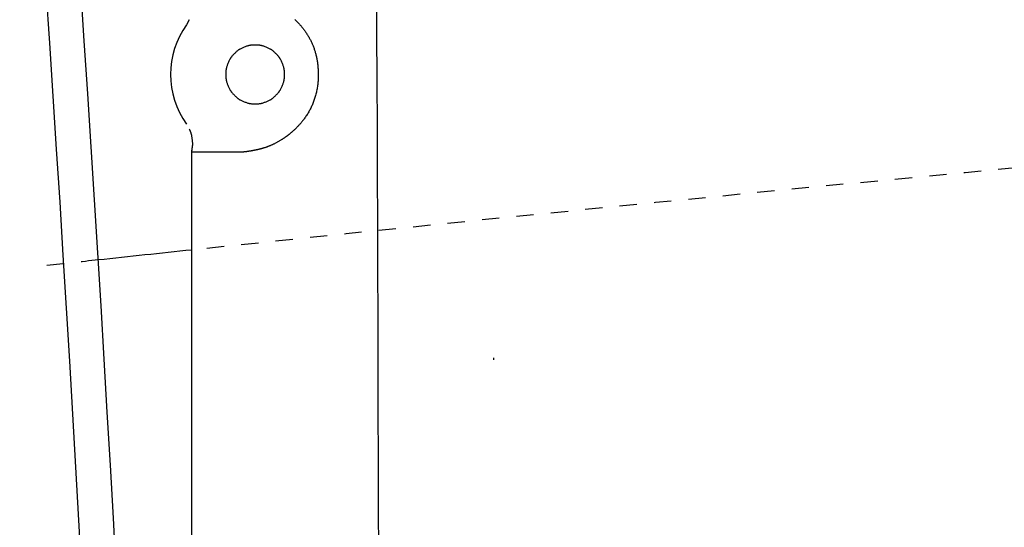
# Model space of a CAD drawing. Extents: x 0 to 2000, y 115 to 2915.
# Drawn here: x 535 to 592, y 2581 to 2610 of the extents above; entities that cross this region are included whole.
import ezdxf

# ---------------------------------------------------------------- set-up
doc = ezdxf.new("R2010")
doc.units = 0
doc.header["$MEASUREMENT"] = 0
doc.linetypes.add('EXLTYPE2', pattern=[2, 1, -1])
doc.linetypes.add('EXLTYPE9', pattern=[2, 1, -1])
for name, color, linetype in [('タンク', 7, 'CONTINUOUS'), ('便器', 7, 'CONTINUOUS'), ('便座', 7, 'CONTINUOUS')]:
    doc.layers.add(name, color=color, linetype=linetype)

msp = doc.modelspace()

# ---------------------------------------------------------------- linework, layer by layer
at = {"layer": 'タンク', "color": 7, "linetype": 'CONTINUOUS'}
for radius in [2600, 2598]:
    msp.add_arc((-2055.977709, 2436.999923), radius, 0, 4.332305, dxfattribs=at)
at = {"layer": '便器', "color": 2, "linetype": 'EXLTYPE2'}
msp.add_arc((964.698954, -1381.074608), 4000, 93.96842, 96.029484, dxfattribs=at)
at = {"layer": '便器', "color": 7, "linetype": 'CONTINUOUS'}
msp.add_arc((964.698954, -1381.074608), 4000, 96.029484, 96.107208, dxfattribs=at)
at = {"layer": '便器', "color": 2, "linetype": 'EXLTYPE9'}
msp.add_arc((964.698954, -1381.074608), 4000, 96.107208, 96.149954, dxfattribs=at)
at = {"layer": '便座', "color": 6, "linetype": 'CONTINUOUS'}
for p, q in [((544.406594, 2610.111675), (544.24673, 2609.818209)), ((544.553011, 2602.620553), (544.53808, 2602.448427)), ((544.553366, 2602.620491), (544.553011, 2602.620553)), ((544.53808, 2602.448427), (544.53808, 2558.663465)), ((544.538452, 2602.448427), (544.53808, 2602.448427)), ((547.219166, 2602.448427), (544.53808, 2602.448427)), ((544.538452, 2602.448427), (544.538452, 2558.663465)), ((562.02897, 2590.453859), (562.024093, 2590.559102))]:
    msp.add_line(p, q, dxfattribs=at)
at = {"layer": '便座', "color": 6, "linetype": 'CONTINUOUS', "flags": 128}
for points in [[(550.509351, 2610.123804), (550.526107, 2610.1079), (550.54287, 2610.091867), (550.562204, 2610.073225), (550.581577, 2610.054381), (550.600976, 2610.035337), (550.620387, 2610.016098), (550.639798, 2609.996667), (550.659196, 2609.977048), (550.67857, 2609.957245), (550.697904, 2609.937262), (550.717188, 2609.917102), (550.736409, 2609.896769), (550.755553, 2609.876268), (550.779859, 2609.849859), (550.804022, 2609.823167), (550.828045, 2609.796177), (550.851929, 2609.768874), (550.875676, 2609.741245), (550.89929, 2609.713273), (550.922771, 2609.684946), (550.946123, 2609.656249), (550.969347, 2609.627166), (550.992445, 2609.597685), (551.01542, 2609.56779), (551.044565, 2609.529019), (551.073471, 2609.489613), (551.102095, 2609.449636), (551.130394, 2609.409151), (551.158326, 2609.368221), (551.185848, 2609.32691), (551.212919, 2609.28528), (551.239497, 2609.243394), (551.265538, 2609.201316), (551.291, 2609.159109), (551.315841, 2609.116836), (551.340447, 2609.073804), (551.364379, 2609.03075), (551.38765, 2608.987652), (551.410274, 2608.944491), (551.432263, 2608.901246), (551.453632, 2608.857897), (551.474392, 2608.814424), (551.494557, 2608.770807), (551.51414, 2608.727025), (551.533155, 2608.683058), (551.551614, 2608.638887), (551.570147, 2608.592933), (551.588098, 2608.546751), (551.605466, 2608.500353), (551.62225, 2608.453754), (551.63845, 2608.406967), (551.654064, 2608.360003), (551.669092, 2608.312877), (551.683532, 2608.265602), (551.697385, 2608.21819), (551.710649, 2608.170655), (551.723323, 2608.12301), (551.735996, 2608.072877), (551.748028, 2608.022631), (551.759428, 2607.972265), (551.770203, 2607.921774), (551.780365, 2607.871151), (551.789921, 2607.82039), (551.79888, 2607.769484), (551.807253, 2607.718429), (551.815047, 2607.667216), (551.822273, 2607.615841), (551.828938, 2607.564296), (551.835636, 2607.507373), (551.841671, 2607.450254), (551.847045, 2607.392953), (551.851763, 2607.335488), (551.855828, 2607.277873), (551.859243, 2607.220124), (551.862012, 2607.162258), (551.864138, 2607.104289), (551.865625, 2607.046235), (551.866476, 2606.988109), (551.866695, 2606.929928), (551.866227, 2606.867503), (551.865019, 2606.805043), (551.863054, 2606.74256), (551.860314, 2606.680066), (551.856783, 2606.61757), (551.852442, 2606.555085), (551.847275, 2606.492621), (551.841264, 2606.430189), (551.834392, 2606.3678), (551.826642, 2606.305465), (551.817996, 2606.243196), (551.808201, 2606.17951), (551.797453, 2606.115941), (551.78576, 2606.052527), (551.773126, 2605.989305), (551.759558, 2605.926312), (551.74506, 2605.863586), (551.729639, 2605.801163), (551.7133, 2605.739082), (551.696049, 2605.677379), (551.677891, 2605.616092), (551.658831, 2605.555258), (551.639879, 2605.49787), (551.620104, 2605.440897), (551.599492, 2605.384313), (551.57803, 2605.328089), (551.555704, 2605.272199), (551.532501, 2605.216615), (551.508408, 2605.161309), (551.48341, 2605.106255), (551.457494, 2605.051424), (551.430646, 2604.99679), (551.402853, 2604.942324), (551.374928, 2604.889533), (551.346135, 2604.836937), (551.316511, 2604.784595), (551.286093, 2604.732569), (551.25492, 2604.68092), (551.223029, 2604.629707), (551.190457, 2604.578991), (551.157241, 2604.528834), (551.123421, 2604.479296), (551.089031, 2604.430437), (551.054112, 2604.382319), (551.024683, 2604.34289), (550.994899, 2604.303977), (550.964747, 2604.265542), (550.934212, 2604.227546), (550.90328, 2604.189953), (550.871938, 2604.152722), (550.840173, 2604.115817), (550.807969, 2604.079199), (550.775314, 2604.04283), (550.742194, 2604.006672), (550.708594, 2603.970687), (550.680124, 2603.940707), (550.651354, 2603.910864), (550.622331, 2603.881202), (550.593099, 2603.851763), (550.563705, 2603.822591), (550.534193, 2603.793728), (550.50461, 2603.765218), (550.475, 2603.737104), (550.44541, 2603.709429), (550.415884, 2603.682236), (550.386469, 2603.655568), (550.366016, 2603.637278), (550.345633, 2603.619258), (550.325313, 2603.601503), (550.305052, 2603.584004), (550.284842, 2603.566757), (550.264678, 2603.549753), (550.244554, 2603.532987), (550.224463, 2603.516452), (550.2044, 2603.500142), (550.184359, 2603.48405), (550.164333, 2603.468168), (550.147924, 2603.455302), (550.131503, 2603.442557), (550.115052, 2603.429917), (550.098553, 2603.417367), (550.081989, 2603.40489), (550.065341, 2603.39247), (550.048591, 2603.380091), (550.031721, 2603.367738), (550.014713, 2603.355393), (549.997549, 2603.343041), (549.980212, 2603.330665), (549.959017, 2603.31567), (549.937533, 2603.30062), (549.915751, 2603.28552), (549.893662, 2603.270373), (549.871257, 2603.255183), (549.848527, 2603.239954), (549.825464, 2603.224688), (549.802058, 2603.209389), (549.7783, 2603.194062), (549.754181, 2603.178709), (549.729693, 2603.163333), (549.69808, 2603.143798), (549.665915, 2603.124273), (549.633258, 2603.104795), (549.600166, 2603.085405), (549.566699, 2603.066142), (549.532914, 2603.047044), (549.498871, 2603.02815), (549.464628, 2603.009501), (549.430243, 2602.991134), (549.395774, 2602.97309), (549.361281, 2602.955406), (549.330216, 2602.939805), (549.299188, 2602.924531), (549.268209, 2602.909585), (549.237288, 2602.894969), (549.206437, 2602.880683), (549.175665, 2602.86673), (549.144983, 2602.85311), (549.114403, 2602.839826), (549.083933, 2602.826879), (549.053584, 2602.81427), (549.023368, 2602.802001), (549.001171, 2602.79317), (548.979063, 2602.784526), (548.957053, 2602.77607), (548.935153, 2602.767804), (548.913374, 2602.759729), (548.891727, 2602.751846), (548.870221, 2602.744158), (548.848869, 2602.736664), (548.82768, 2602.729367), (548.806665, 2602.722268), (548.785837, 2602.715368), (548.771017, 2602.710542), (548.756269, 2602.70581), (548.741567, 2602.701162), (548.726881, 2602.696589), (548.712184, 2602.692082), (548.697448, 2602.687631), (548.682644, 2602.683226), (548.667744, 2602.678858), (548.652721, 2602.674519), (548.637547, 2602.670197), (548.622193, 2602.665885), (548.606246, 2602.661467), (548.5901, 2602.657053), (548.573773, 2602.652648), (548.557283, 2602.648257), (548.540649, 2602.643884), (548.523891, 2602.639535), (548.507025, 2602.635213), (548.490071, 2602.630925), (548.473047, 2602.626674), (548.455973, 2602.622465), (548.438866, 2602.618304), (548.421732, 2602.614191), (548.404586, 2602.610129), (548.387425, 2602.606118), (548.370252, 2602.602156), (548.353065, 2602.598242), (548.335866, 2602.594377), (548.318654, 2602.590559), (548.301429, 2602.586787), (548.284193, 2602.58306), (548.266944, 2602.579379), (548.249684, 2602.575741), (548.232862, 2602.572239), (548.216029, 2602.568779), (548.199186, 2602.565358), (548.182332, 2602.561977), (548.165468, 2602.558637), (548.148595, 2602.555335), (548.131711, 2602.552072), (548.114819, 2602.548848), (548.097917, 2602.545663), (548.081006, 2602.542515), (548.064086, 2602.539405), (548.048131, 2602.536508), (548.032169, 2602.533644), (548.016197, 2602.530813), (548.000217, 2602.528015), (547.984228, 2602.525249), (547.968229, 2602.522515), (547.95222, 2602.519813), (547.936201, 2602.517144), (547.92017, 2602.514506), (547.904129, 2602.5119), (547.888075, 2602.509325), (547.873538, 2602.507023), (547.858992, 2602.504746), (547.84444, 2602.502496), (547.829882, 2602.500272), (547.815321, 2602.498076), (547.800757, 2602.495908), (547.786193, 2602.493768), (547.771629, 2602.491657), (547.757068, 2602.489574), (547.74251, 2602.487521), (547.727958, 2602.485498), (547.715627, 2602.483807), (547.703284, 2602.482136), (547.690912, 2602.480485), (547.678494, 2602.478851), (547.666014, 2602.477234), (547.653455, 2602.475632), (547.640799, 2602.474044), (547.628031, 2602.472469), (547.615132, 2602.470906), (547.602087, 2602.469352), (547.588879, 2602.467807), (547.578257, 2602.466585), (547.567587, 2602.465378), (547.556935, 2602.464192), (547.546366, 2602.463039), (547.535947, 2602.461927), (547.525742, 2602.460864), (547.515819, 2602.459861), (547.506242, 2602.458925), (547.497078, 2602.458066), (547.488392, 2602.457293), (547.480251, 2602.456616), (547.477553, 2602.456403), (547.474909, 2602.456201), (547.472302, 2602.456008), (547.46971, 2602.455822), (547.467117, 2602.455641), (547.464501, 2602.455462), (547.461845, 2602.455285), (547.459128, 2602.455106), (547.456332, 2602.454925), (547.453438, 2602.454739), (547.450426, 2602.454545), (547.448832, 2602.454443), (547.447234, 2602.454341), (547.445666, 2602.45424), (547.444159, 2602.454144), (547.442748, 2602.454053), (547.441464, 2602.453971), (547.440339, 2602.453899), (547.439408, 2602.453839), (547.438703, 2602.453794), (547.438255, 2602.453765), (547.438099, 2602.453755)], [(549.918423, 2606.725897), (549.918414, 2606.732882), (549.918352, 2606.752542), (549.918186, 2606.782932), (549.917861, 2606.822107), (549.917326, 2606.868122), (549.916527, 2606.919033), (549.915413, 2606.972894), (549.91393, 2607.027762), (549.912026, 2607.081691), (549.909648, 2607.132737), (549.906743, 2607.178955), (549.905039, 2607.200109), (549.903145, 2607.219754), (549.901026, 2607.238138), (549.898641, 2607.25551), (549.895954, 2607.272119), (549.892927, 2607.288216), (549.88952, 2607.304048), (549.885697, 2607.319864), (549.881419, 2607.335915), (549.876648, 2607.352448), (549.871345, 2607.369713), (549.859349, 2607.406241), (549.845462, 2607.44582), (549.829986, 2607.487723), (549.813222, 2607.531221), (549.795472, 2607.575589), (549.777035, 2607.620098), (549.758214, 2607.664022), (549.73931, 2607.706634), (549.720624, 2607.747207), (549.702457, 2607.785013), (549.68511, 2607.819325), (549.676658, 2607.835276), (549.668388, 2607.850293), (549.660193, 2607.864538), (549.651964, 2607.878174), (549.643593, 2607.891363), (549.634971, 2607.904266), (549.62599, 2607.917048), (549.616541, 2607.929868), (549.606516, 2607.942891), (549.595807, 2607.956278), (549.584305, 2607.97019), (549.559243, 2607.999348), (549.531267, 2608.0306), (549.500933, 2608.06339), (549.4688, 2608.097162), (549.435421, 2608.131359), (549.401355, 2608.165425), (549.367158, 2608.198803), (549.333386, 2608.230937), (549.300596, 2608.261271), (549.269344, 2608.289247), (549.240187, 2608.314309), (549.226274, 2608.325811), (549.212887, 2608.33652), (549.199864, 2608.346545), (549.187044, 2608.355994), (549.174262, 2608.364975), (549.161359, 2608.373597), (549.14817, 2608.381968), (549.134534, 2608.390197), (549.120289, 2608.398392), (549.105272, 2608.406662), (549.089321, 2608.415114), (549.055009, 2608.432461), (549.017203, 2608.450628), (548.97663, 2608.469314), (548.934018, 2608.488218), (548.890094, 2608.507039), (548.845585, 2608.525475), (548.801217, 2608.543226), (548.757719, 2608.55999), (548.715817, 2608.575466), (548.676238, 2608.589353), (548.639709, 2608.601349), (548.622453, 2608.606651), (548.605988, 2608.611423), (548.59012, 2608.615701), (548.574659, 2608.619524), (548.559414, 2608.622931), (548.544193, 2608.625958), (548.528804, 2608.628645), (548.513057, 2608.63103), (548.49676, 2608.633149), (548.479722, 2608.635043), (548.461751, 2608.636747), (548.423412, 2608.639643), (548.381532, 2608.641959), (548.336896, 2608.643697), (548.290294, 2608.644855), (548.242511, 2608.645434), (548.194334, 2608.645434), (548.146551, 2608.644855), (548.099949, 2608.643697), (548.055314, 2608.641959), (548.013433, 2608.639643), (547.975094, 2608.636747), (547.957123, 2608.635043), (547.940085, 2608.633149), (547.923788, 2608.63103), (547.908041, 2608.628645), (547.892652, 2608.625958), (547.877431, 2608.622931), (547.862186, 2608.619524), (547.846725, 2608.615701), (547.830858, 2608.611423), (547.814392, 2608.606651), (547.797136, 2608.601349), (547.760608, 2608.589353), (547.721029, 2608.575466), (547.679126, 2608.55999), (547.635628, 2608.543226), (547.59126, 2608.525475), (547.546751, 2608.507039), (547.502827, 2608.488218), (547.460215, 2608.469314), (547.419642, 2608.450628), (547.381836, 2608.432461), (547.347524, 2608.415114), (547.331573, 2608.406662), (547.316557, 2608.398392), (547.302311, 2608.390197), (547.288675, 2608.381968), (547.275487, 2608.373597), (547.262583, 2608.364975), (547.249801, 2608.355994), (547.236981, 2608.346545), (547.223958, 2608.33652), (547.210571, 2608.325811), (547.196659, 2608.314309), (547.167501, 2608.289247), (547.136249, 2608.261271), (547.103459, 2608.230937), (547.069687, 2608.198803), (547.03549, 2608.165425), (547.001424, 2608.131359), (546.968046, 2608.097162), (546.935912, 2608.06339), (546.905578, 2608.0306), (546.877603, 2607.999348), (546.85254, 2607.97019), (546.841038, 2607.956278), (546.830329, 2607.942891), (546.820304, 2607.929868), (546.810855, 2607.917048), (546.801874, 2607.904266), (546.793252, 2607.891363), (546.784881, 2607.878174), (546.776652, 2607.864538), (546.768457, 2607.850293), (546.760187, 2607.835276), (546.751735, 2607.819325), (546.734388, 2607.785013), (546.716221, 2607.747207), (546.697535, 2607.706634), (546.678631, 2607.664022), (546.65981, 2607.620098), (546.641374, 2607.575589), (546.623623, 2607.531221), (546.606859, 2607.487723), (546.591383, 2607.44582), (546.577496, 2607.406241), (546.5655, 2607.369713), (546.560198, 2607.352457), (546.555426, 2607.335992), (546.551148, 2607.320124), (546.547325, 2607.304663), (546.543918, 2607.289418), (546.540891, 2607.274197), (546.538204, 2607.258808), (546.535819, 2607.243061), (546.5337, 2607.226764), (546.531806, 2607.209726), (546.530102, 2607.191755), (546.527206, 2607.153416), (546.52489, 2607.111535), (546.523152, 2607.0669), (546.521994, 2607.020298), (546.521415, 2606.972515), (546.521415, 2606.924338), (546.521994, 2606.876555), (546.523152, 2606.829953), (546.52489, 2606.785318), (546.527206, 2606.743437), (546.530102, 2606.705098), (546.531806, 2606.687127), (546.5337, 2606.670089), (546.535819, 2606.653792), (546.538204, 2606.638045), (546.540891, 2606.622656), (546.543918, 2606.607435), (546.547325, 2606.59219), (546.551148, 2606.576729), (546.555426, 2606.560861), (546.560198, 2606.544396), (546.5655, 2606.52714), (546.577496, 2606.490612), (546.591383, 2606.451033), (546.606859, 2606.40913), (546.623623, 2606.365632), (546.641374, 2606.321264), (546.65981, 2606.276755), (546.678631, 2606.232831), (546.697535, 2606.190219), (546.716221, 2606.149646), (546.734388, 2606.11184), (546.751735, 2606.077528), (546.760187, 2606.061577), (546.768457, 2606.04656), (546.776652, 2606.032315), (546.784881, 2606.018679), (546.793252, 2606.00549), (546.801874, 2605.992587), (546.810855, 2605.979805), (546.820304, 2605.966985), (546.830329, 2605.953962), (546.841038, 2605.940575), (546.85254, 2605.926663), (546.877603, 2605.897505), (546.905578, 2605.866253), (546.935912, 2605.833463), (546.968046, 2605.799691), (547.001424, 2605.765494), (547.03549, 2605.731428), (547.069687, 2605.69805), (547.103459, 2605.665916), (547.136249, 2605.635582), (547.167501, 2605.607606), (547.196659, 2605.582544), (547.210571, 2605.571042), (547.223958, 2605.560333), (547.236981, 2605.550308), (547.249801, 2605.540859), (547.262583, 2605.531878), (547.275487, 2605.523256), (547.288675, 2605.514885), (547.302311, 2605.506656), (547.316557, 2605.498461), (547.331573, 2605.490191), (547.347524, 2605.481739), (547.381836, 2605.464392), (547.419642, 2605.446225), (547.460215, 2605.427539), (547.502827, 2605.408635), (547.546751, 2605.389814), (547.59126, 2605.371378), (547.635628, 2605.353627), (547.679126, 2605.336863), (547.721029, 2605.321387), (547.760608, 2605.3075), (547.797136, 2605.295504), (547.814392, 2605.290202), (547.830858, 2605.28543), (547.846725, 2605.281152), (547.862186, 2605.277329), (547.877431, 2605.273922), (547.892652, 2605.270895), (547.908041, 2605.268208), (547.923788, 2605.265823), (547.940085, 2605.263704), (547.957123, 2605.26181), (547.975094, 2605.260106), (548.013433, 2605.25721), (548.055314, 2605.254894), (548.099949, 2605.253156), (548.146551, 2605.251998), (548.194334, 2605.251419), (548.242511, 2605.251419), (548.290294, 2605.251998), (548.336896, 2605.253156), (548.381532, 2605.254894), (548.423412, 2605.25721), (548.461751, 2605.260106), (548.479722, 2605.26181), (548.49676, 2605.263704), (548.513057, 2605.265823), (548.528804, 2605.268208), (548.544193, 2605.270895), (548.559414, 2605.273922), (548.574659, 2605.277329), (548.59012, 2605.281152), (548.605988, 2605.28543), (548.622453, 2605.290202), (548.639709, 2605.295504), (548.676238, 2605.3075), (548.715817, 2605.321387), (548.757719, 2605.336863), (548.801217, 2605.353627), (548.845585, 2605.371378), (548.890094, 2605.389814), (548.934018, 2605.408635), (548.97663, 2605.427539), (549.017203, 2605.446225), (549.055009, 2605.464392), (549.089321, 2605.481739), (549.105272, 2605.490191), (549.120289, 2605.498461), (549.134534, 2605.506656), (549.14817, 2605.514885), (549.161359, 2605.523256), (549.174262, 2605.531878), (549.187044, 2605.540859), (549.199864, 2605.550308), (549.212887, 2605.560333), (549.226274, 2605.571042), (549.240187, 2605.582544), (549.269344, 2605.607606), (549.300596, 2605.635582), (549.333386, 2605.665916), (549.367158, 2605.69805), (549.401355, 2605.731428), (549.435421, 2605.765494), (549.4688, 2605.799691), (549.500933, 2605.833463), (549.531267, 2605.866253), (549.559243, 2605.897505), (549.584305, 2605.926663), (549.595807, 2605.940575), (549.606516, 2605.953962), (549.616541, 2605.966985), (549.62599, 2605.979805), (549.634971, 2605.992587), (549.643593, 2606.00549), (549.651964, 2606.018679), (549.660193, 2606.032315), (549.668388, 2606.04656), (549.676658, 2606.061577), (549.68511, 2606.077528), (549.702457, 2606.11184), (549.720624, 2606.149646), (549.73931, 2606.190219), (549.758214, 2606.232831), (549.777035, 2606.276755), (549.795472, 2606.321264), (549.813222, 2606.365632), (549.829986, 2606.40913), (549.845462, 2606.451033), (549.859349, 2606.490612), (549.871345, 2606.52714), (549.876648, 2606.544405), (549.881419, 2606.560938), (549.885697, 2606.576989), (549.88952, 2606.592805), (549.892927, 2606.608637), (549.895954, 2606.624734), (549.898641, 2606.641343), (549.901026, 2606.658715), (549.903145, 2606.677099), (549.905039, 2606.696744), (549.906743, 2606.717898), (549.909648, 2606.764116), (549.912026, 2606.815162), (549.91393, 2606.869091), (549.915413, 2606.923959), (549.916527, 2606.97782), (549.917326, 2607.028731), (549.917861, 2607.074746), (549.918186, 2607.113921), (549.918352, 2607.144311), (549.918414, 2607.163971), (549.918423, 2607.170956)], [(544.408769, 2603.782695), (544.409718, 2603.780562), (544.412405, 2603.774493), (544.416594, 2603.764981), (544.422044, 2603.752519), (544.428518, 2603.737602), (544.435776, 2603.720723), (544.443582, 2603.702376), (544.451695, 2603.683055), (544.459879, 2603.663253), (544.467893, 2603.643463), (544.475501, 2603.62418), (544.482684, 2603.605327), (544.489247, 2603.587353), (544.495249, 2603.570087), (544.500751, 2603.553354), (544.50581, 2603.536984), (544.510486, 2603.520801), (544.51484, 2603.504635), (544.518929, 2603.488313), (544.522814, 2603.471661), (544.526553, 2603.454507), (544.530206, 2603.436679), (544.537268, 2603.39937), (544.544155, 2603.359382), (544.550794, 2603.317301), (544.557114, 2603.273711), (544.563043, 2603.229198), (544.568507, 2603.184349), (544.573436, 2603.139749), (544.577756, 2603.095984), (544.581396, 2603.053639), (544.584284, 2603.0133), (544.586346, 2602.975554), (544.587046, 2602.957753), (544.587507, 2602.940572), (544.587712, 2602.923832), (544.587649, 2602.907355), (544.587303, 2602.890963), (544.586659, 2602.874477), (544.585702, 2602.857719), (544.584418, 2602.840511), (544.582792, 2602.822674), (544.58081, 2602.804029), (544.578458, 2602.784399), (544.575854, 2602.764552), (544.573, 2602.744147), (544.57, 2602.723699), (544.56696, 2602.703724), (544.563984, 2602.684738), (544.561177, 2602.667257), (544.558645, 2602.651797), (544.556493, 2602.638875), (544.554826, 2602.629006), (544.553749, 2602.622706), (544.553366, 2602.620491)], [(547.438099, 2602.453755), (547.437807, 2602.453743), (547.436964, 2602.453707), (547.435622, 2602.45365), (547.433832, 2602.453574), (547.431645, 2602.45348), (547.429111, 2602.453372), (547.426282, 2602.453252), (547.423208, 2602.453121), (547.419941, 2602.452982), (547.416532, 2602.452836), (547.413031, 2602.452687), (547.405879, 2602.452383), (547.39858, 2602.452075), (547.391148, 2602.451765), (547.383598, 2602.451459), (547.375944, 2602.451157), (547.368202, 2602.450863), (547.360386, 2602.450581), (547.352511, 2602.450313), (547.344592, 2602.450063), (547.336644, 2602.449833), (547.328682, 2602.449626), (547.320727, 2602.449445), (547.312786, 2602.449288), (547.304876, 2602.449153), (547.297008, 2602.449038), (547.289199, 2602.448939), (547.281462, 2602.448856), (547.273813, 2602.448785), (547.266264, 2602.448724), (547.258832, 2602.448671), (547.251529, 2602.448624), (547.244371, 2602.44858), (547.240853, 2602.448559), (547.237426, 2602.448538), (547.234141, 2602.448518), (547.231051, 2602.448499), (547.228206, 2602.448482), (547.225658, 2602.448466), (547.223458, 2602.448453), (547.221657, 2602.448442), (547.220307, 2602.448433), (547.21946, 2602.448428), (547.219166, 2602.448427)]]:
    msp.add_lwpolyline(points, dxfattribs=at)
at = {"layer": '便座', "color": 6, "linetype": 'CONTINUOUS'}
msp.add_arc((548.218423, 2606.948427), 4.9, 144.149581, 215.850419, dxfattribs=at)
for points in [[(555.529798, 2436.999992), (555.528265, 2495.372263), (555.491113, 2553.737874), (555.252104, 2612.077666)], [(544.553366, 2602.620491), (544.543147, 2602.561963), (544.538456, 2602.50421), (544.538452, 2602.448427)]]:
    msp.add_open_spline(points, degree=3, dxfattribs=at)

doc.saveas('drawing.dxf')
